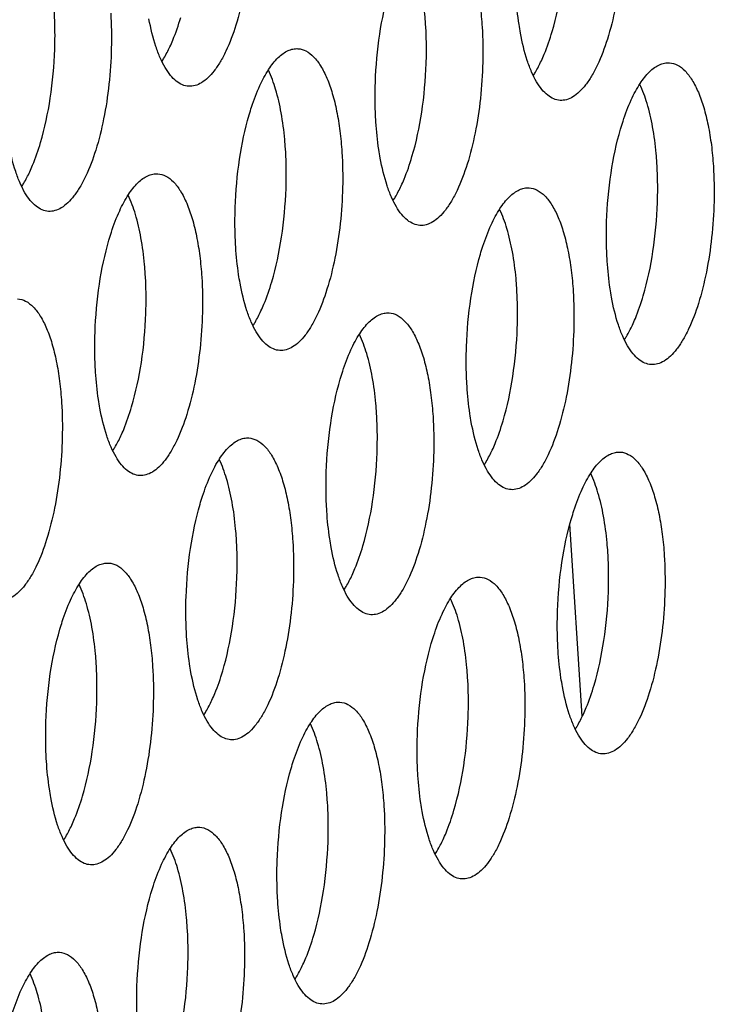
# Paper-space layout 'HD-MD6X2-4K-E_1' of a CAD drawing. Units: inches. Extents: x 0 to 44, y 0 to 34.
# Drawn here: x 40.1 to 40.6, y 27.2 to 27.8 of the extents above; entities that cross this region are included whole.
import ezdxf

# ---------------------------------------------------------------- set-up
doc = ezdxf.new("R2010")
doc.units = ezdxf.units.IN
doc.header["$LTSCALE"] = 2.42
doc.header["$MEASUREMENT"] = 0
doc.layers.get('0').update_dxf_attribs({"linetype": 'CONTINUOUS'})

psp = doc.layouts.new('HD-MD6X2-4K-E_1')

# ---------------------------------------------------------------- linework, layer by layer
at = {"color": 7, "linetype": 'Continuous'}
psp.add_line((40.48409, 27.38128), (40.47605, 27.5063), dxfattribs=at)
for points, knots in [([(40.26814, 27.92055), (40.26863, 27.91292), (40.26888, 27.89742), (40.26737, 27.87437), (40.26401, 27.85216), (40.25902, 27.83206), (40.25353, 27.81727), (40.24838, 27.80747), (40.2445, 27.80164), (40.24046, 27.79703), (40.23628, 27.7937), (40.23198, 27.79173), (40.22901, 27.79138), (40.22762, 27.79147)], [0, 0, 0, 0, 0.15989, 0.323694, 0.482513, 0.628862, 0.75621, 0.811164, 0.859859, 0.902295, 0.938877, 0.970783, 1, 1, 1, 1]), ([(40.51015, 27.91138), (40.51064, 27.90375), (40.51089, 27.88824), (40.50938, 27.86519), (40.50602, 27.84298), (40.50103, 27.82288), (40.49553, 27.80809), (40.49039, 27.7983), (40.48651, 27.79247), (40.48247, 27.78785), (40.47829, 27.78453), (40.47399, 27.78255), (40.47102, 27.78221), (40.46963, 27.78229)], [0, 0, 0, 0, 0.15989, 0.323694, 0.482513, 0.628862, 0.75621, 0.811164, 0.859859, 0.902295, 0.938877, 0.970783, 1, 1, 1, 1]), ([(40.39014, 27.89736), (40.39195, 27.89725), (40.3958, 27.89607), (40.40085, 27.89198), (40.40539, 27.88584), (40.4094, 27.87775), (40.41284, 27.86786), (40.41561, 27.85637), (40.41767, 27.84356), (40.41852, 27.83459), (40.41881, 27.82996)], [0, 0, 0, 0, 0.070103, 0.150509, 0.247408, 0.363419, 0.498588, 0.651764, 0.820213, 1, 1, 1, 1]), ([(40.46446, 27.82708), (40.46726, 27.83654), (40.47149, 27.85668), (40.47335, 27.87715), (40.47371, 27.88778)], [0, 0, 0, 0, 0.48105, 1, 1, 1, 1]), ([(40.34927, 27.79395), (40.34962, 27.80449), (40.35145, 27.82481), (40.35561, 27.8448), (40.35836, 27.85421)], [0, 0, 0, 0, 0.51848, 1, 1, 1, 1]), ([(40.38203, 27.83216), (40.3819, 27.8342), (40.38129, 27.84207), (40.38027, 27.8499), (40.37923, 27.85565)], [0, 0, 0, 0, 0.259515, 1, 1, 1, 1]), ([(40.44378, 27.8261), (40.44344, 27.82797), (40.44215, 27.83579), (40.44134, 27.84368), (40.44095, 27.84969)], [0, 0, 0, 0, 0.239429, 1, 1, 1, 1]), ([(40.14038, 27.81554), (40.14045, 27.81773), (40.14064, 27.82633), (40.14044, 27.83494), (40.14003, 27.84134)], [0, 0, 0, 0, 0.254818, 1, 1, 1, 1]), ([(40.17681, 27.83913), (40.1773, 27.8315), (40.17755, 27.816), (40.17604, 27.79294), (40.17268, 27.77074), (40.16769, 27.75063), (40.16219, 27.73584), (40.15705, 27.72605), (40.15317, 27.72022), (40.14913, 27.7156), (40.14495, 27.71228), (40.14065, 27.7103), (40.13768, 27.70996), (40.13629, 27.71004)], [0, 0, 0, 0, 0.15989, 0.323694, 0.482513, 0.628862, 0.75621, 0.811164, 0.859859, 0.902295, 0.938877, 0.970783, 1, 1, 1, 1]), ([(40.22762, 27.79147), (40.22622, 27.79155), (40.22329, 27.79227), (40.21925, 27.7948), (40.21548, 27.79866), (40.21201, 27.80379), (40.20885, 27.81012), (40.20492, 27.82059), (40.20288, 27.82921), (40.20177, 27.83528)], [0, 0, 0, 0, 0.078406, 0.164252, 0.262763, 0.376966, 0.508165, 0.656312, 1, 1, 1, 1]), ([(40.21541, 27.81723), (40.21607, 27.81866), (40.21879, 27.82486), (40.22098, 27.83128), (40.22246, 27.83625)], [0, 0, 0, 0, 0.232806, 1, 1, 1, 1]), ([(40.41881, 27.82996), (40.4193, 27.82232), (40.41956, 27.80682), (40.41804, 27.78377), (40.41469, 27.76156), (40.4097, 27.74146), (40.4042, 27.72667), (40.39905, 27.71687), (40.39518, 27.71104), (40.39114, 27.70643), (40.38696, 27.7031), (40.38266, 27.70113), (40.37969, 27.70078), (40.37829, 27.70087)], [0, 0, 0, 0, 0.15989, 0.323694, 0.482513, 0.628862, 0.75621, 0.811164, 0.859859, 0.902295, 0.938877, 0.970783, 1, 1, 1, 1]), ([(40.38238, 27.80636), (40.38246, 27.80855), (40.38265, 27.81715), (40.38245, 27.82576), (40.38203, 27.83216)], [0, 0, 0, 0, 0.254818, 1, 1, 1, 1]), ([(40.46963, 27.78229), (40.46822, 27.78238), (40.4653, 27.7831), (40.46125, 27.78563), (40.45749, 27.78949), (40.45401, 27.79461), (40.45086, 27.80094), (40.44692, 27.81141), (40.44489, 27.82004), (40.44378, 27.8261)], [0, 0, 0, 0, 0.078406, 0.164252, 0.262763, 0.376966, 0.508165, 0.656312, 1, 1, 1, 1]), ([(40.45741, 27.80805), (40.45808, 27.80948), (40.46079, 27.81568), (40.46299, 27.8221), (40.46446, 27.82708)], [0, 0, 0, 0, 0.232806, 1, 1, 1, 1]), ([(40.13113, 27.75483), (40.13392, 27.76429), (40.13815, 27.78443), (40.14001, 27.8049), (40.14038, 27.81554)], [0, 0, 0, 0, 0.48105, 1, 1, 1, 1]), ([(40.21016, 27.80759), (40.21062, 27.80831), (40.21254, 27.81143), (40.21423, 27.81469), (40.21541, 27.81723)], [0, 0, 0, 0, 0.234936, 1, 1, 1, 1]), ([(40.274, 27.79186), (40.27567, 27.7955), (40.27909, 27.80197), (40.28443, 27.80893), (40.28895, 27.81279), (40.29221, 27.81473), (40.29551, 27.81583), (40.29774, 27.816), (40.29881, 27.81593)], [0, 0, 0, 0, 0.330018, 0.601188, 0.715749, 0.818236, 0.911618, 1, 1, 1, 1]), ([(40.29881, 27.81593), (40.30062, 27.81582), (40.30447, 27.81464), (40.30952, 27.81056), (40.31406, 27.80442), (40.31807, 27.79633), (40.32151, 27.78644), (40.32428, 27.77494), (40.32634, 27.76214), (40.32718, 27.75317), (40.32748, 27.74853)], [0, 0, 0, 0, 0.070103, 0.150509, 0.247408, 0.363419, 0.498588, 0.651764, 0.820213, 1, 1, 1, 1]), ([(40.37313, 27.74566), (40.37593, 27.75512), (40.38016, 27.77526), (40.38202, 27.79572), (40.38238, 27.80636)], [0, 0, 0, 0, 0.48105, 1, 1, 1, 1]), ([(40.45216, 27.79841), (40.45263, 27.79913), (40.45455, 27.80225), (40.45623, 27.80551), (40.45741, 27.80805)], [0, 0, 0, 0, 0.234936, 1, 1, 1, 1]), ([(40.51601, 27.78268), (40.51768, 27.78632), (40.5211, 27.79279), (40.52643, 27.79975), (40.53096, 27.80362), (40.53422, 27.80555), (40.53752, 27.80666), (40.53975, 27.80682), (40.54082, 27.80676)], [0, 0, 0, 0, 0.330018, 0.601188, 0.715749, 0.818236, 0.911618, 1, 1, 1, 1]), ([(40.54082, 27.80676), (40.54263, 27.80665), (40.54648, 27.80547), (40.55153, 27.80138), (40.55607, 27.79524), (40.56007, 27.78715), (40.56351, 27.77726), (40.56629, 27.76577), (40.56835, 27.75296), (40.56919, 27.74399), (40.56949, 27.73936)], [0, 0, 0, 0, 0.070103, 0.150509, 0.247408, 0.363419, 0.498588, 0.651764, 0.820213, 1, 1, 1, 1]), ([(40.28789, 27.77423), (40.28696, 27.77937), (40.28481, 27.7888), (40.28148, 27.79791), (40.27955, 27.8019)], [0, 0, 0, 0, 0.540987, 1, 1, 1, 1]), ([(40.26703, 27.77279), (40.26753, 27.77452), (40.26953, 27.78099), (40.27193, 27.78734), (40.274, 27.79186)], [0, 0, 0, 0, 0.266275, 1, 1, 1, 1]), ([(40.34962, 27.76827), (40.34949, 27.77036), (40.34905, 27.77891), (40.34905, 27.78748), (40.34927, 27.79395)], [0, 0, 0, 0, 0.244083, 1, 1, 1, 1]), ([(40.5299, 27.76505), (40.52897, 27.77019), (40.52682, 27.77962), (40.52348, 27.78873), (40.52156, 27.79272)], [0, 0, 0, 0, 0.540987, 1, 1, 1, 1]), ([(40.50903, 27.76361), (40.50954, 27.76534), (40.51154, 27.77181), (40.51393, 27.77817), (40.51601, 27.78268)], [0, 0, 0, 0, 0.266275, 1, 1, 1, 1]), ([(40.25794, 27.71252), (40.25829, 27.72307), (40.26012, 27.74339), (40.26428, 27.76338), (40.26703, 27.77279)], [0, 0, 0, 0, 0.51848, 1, 1, 1, 1]), ([(40.2907, 27.75074), (40.29057, 27.75278), (40.28996, 27.76064), (40.28894, 27.76848), (40.28789, 27.77423)], [0, 0, 0, 0, 0.259515, 1, 1, 1, 1]), ([(40.35245, 27.74468), (40.35211, 27.74654), (40.35082, 27.75436), (40.35001, 27.76226), (40.34962, 27.76827)], [0, 0, 0, 0, 0.239429, 1, 1, 1, 1]), ([(40.53271, 27.74156), (40.53258, 27.74361), (40.53197, 27.75147), (40.53095, 27.75931), (40.5299, 27.76505)], [0, 0, 0, 0, 0.259515, 1, 1, 1, 1]), ([(40.49994, 27.70335), (40.5003, 27.71389), (40.50213, 27.73421), (40.50629, 27.7542), (40.50903, 27.76361)], [0, 0, 0, 0, 0.51848, 1, 1, 1, 1]), ([(40.13629, 27.71004), (40.13488, 27.71013), (40.13196, 27.71085), (40.12792, 27.71338), (40.12415, 27.71724), (40.12068, 27.72236), (40.11752, 27.7287), (40.11358, 27.73917), (40.11155, 27.74779), (40.11044, 27.75385)], [0, 0, 0, 0, 0.078406, 0.164252, 0.262763, 0.376966, 0.508165, 0.656312, 1, 1, 1, 1]), ([(40.12408, 27.7358), (40.12474, 27.73723), (40.12746, 27.74343), (40.12965, 27.74985), (40.13113, 27.75483)], [0, 0, 0, 0, 0.232806, 1, 1, 1, 1]), ([(40.32748, 27.74853), (40.32797, 27.7409), (40.32823, 27.7254), (40.32671, 27.70235), (40.32336, 27.68014), (40.31836, 27.66003), (40.31287, 27.64524), (40.30772, 27.63545), (40.30384, 27.62962), (40.29981, 27.625), (40.29562, 27.62168), (40.29133, 27.61971), (40.28836, 27.61936), (40.28696, 27.61945)], [0, 0, 0, 0, 0.15989, 0.323694, 0.482513, 0.628862, 0.75621, 0.811164, 0.859859, 0.902295, 0.938877, 0.970783, 1, 1, 1, 1]), ([(40.29105, 27.72494), (40.29113, 27.72713), (40.29132, 27.73573), (40.29111, 27.74434), (40.2907, 27.75074)], [0, 0, 0, 0, 0.254818, 1, 1, 1, 1]), ([(40.37829, 27.70087), (40.37689, 27.70096), (40.37397, 27.70168), (40.36992, 27.7042), (40.36616, 27.70806), (40.36268, 27.71319), (40.35953, 27.71952), (40.35559, 27.72999), (40.35356, 27.73861), (40.35245, 27.74468)], [0, 0, 0, 0, 0.078406, 0.164252, 0.262763, 0.376966, 0.508165, 0.656312, 1, 1, 1, 1]), ([(40.36608, 27.72663), (40.36675, 27.72806), (40.36946, 27.73426), (40.37166, 27.74068), (40.37313, 27.74566)], [0, 0, 0, 0, 0.232806, 1, 1, 1, 1]), ([(40.56949, 27.73936), (40.56998, 27.73172), (40.57023, 27.71622), (40.56872, 27.69317), (40.56536, 27.67096), (40.56037, 27.65086), (40.55488, 27.63607), (40.54973, 27.62627), (40.54585, 27.62044), (40.54181, 27.61583), (40.53763, 27.6125), (40.53333, 27.61053), (40.53036, 27.61018), (40.52897, 27.61027)], [0, 0, 0, 0, 0.15989, 0.323694, 0.482513, 0.628862, 0.75621, 0.811164, 0.859859, 0.902295, 0.938877, 0.970783, 1, 1, 1, 1]), ([(40.53306, 27.71576), (40.53313, 27.71795), (40.53333, 27.72655), (40.53312, 27.73516), (40.53271, 27.74156)], [0, 0, 0, 0, 0.254818, 1, 1, 1, 1]), ([(40.11883, 27.72616), (40.11929, 27.72688), (40.12121, 27.73), (40.12289, 27.73326), (40.12408, 27.7358)], [0, 0, 0, 0, 0.234936, 1, 1, 1, 1]), ([(40.18267, 27.71044), (40.18434, 27.71408), (40.18776, 27.72054), (40.1931, 27.72751), (40.19762, 27.73137), (40.20088, 27.7333), (40.20418, 27.73441), (40.20641, 27.73457), (40.20748, 27.73451)], [0, 0, 0, 0, 0.330018, 0.601188, 0.715749, 0.818236, 0.911618, 1, 1, 1, 1]), ([(40.20748, 27.73451), (40.20929, 27.7344), (40.21314, 27.73322), (40.21819, 27.72913), (40.22273, 27.72299), (40.22673, 27.7149), (40.23017, 27.70501), (40.23295, 27.69352), (40.23501, 27.68071), (40.23585, 27.67174), (40.23615, 27.66711)], [0, 0, 0, 0, 0.070103, 0.150509, 0.247408, 0.363419, 0.498588, 0.651764, 0.820213, 1, 1, 1, 1]), ([(40.36083, 27.71699), (40.3613, 27.71771), (40.36322, 27.72083), (40.3649, 27.72409), (40.36608, 27.72663)], [0, 0, 0, 0, 0.234936, 1, 1, 1, 1]), ([(40.42468, 27.70126), (40.42635, 27.7049), (40.42977, 27.71137), (40.4351, 27.71833), (40.43962, 27.72219), (40.44289, 27.72413), (40.44619, 27.72523), (40.44842, 27.7254), (40.44949, 27.72533)], [0, 0, 0, 0, 0.330018, 0.601188, 0.715749, 0.818236, 0.911618, 1, 1, 1, 1]), ([(40.44949, 27.72533), (40.4513, 27.72522), (40.45515, 27.72404), (40.46019, 27.71996), (40.46473, 27.71382), (40.46874, 27.70573), (40.47218, 27.69584), (40.47496, 27.68434), (40.47702, 27.67154), (40.47786, 27.66257), (40.47816, 27.65793)], [0, 0, 0, 0, 0.070103, 0.150509, 0.247408, 0.363419, 0.498588, 0.651764, 0.820213, 1, 1, 1, 1]), ([(40.19656, 27.6928), (40.19563, 27.69794), (40.19348, 27.70737), (40.19015, 27.71648), (40.18822, 27.72047)], [0, 0, 0, 0, 0.540987, 1, 1, 1, 1]), ([(40.2818, 27.66423), (40.2846, 27.67369), (40.28883, 27.69383), (40.29069, 27.7143), (40.29105, 27.72494)], [0, 0, 0, 0, 0.48105, 1, 1, 1, 1]), ([(40.25829, 27.68685), (40.25816, 27.68893), (40.25772, 27.69748), (40.25772, 27.70606), (40.25794, 27.71252)], [0, 0, 0, 0, 0.244083, 1, 1, 1, 1]), ([(40.52381, 27.65506), (40.52661, 27.66452), (40.53084, 27.68466), (40.5327, 27.70512), (40.53306, 27.71576)], [0, 0, 0, 0, 0.48105, 1, 1, 1, 1]), ([(40.1757, 27.69136), (40.1762, 27.69309), (40.1782, 27.69956), (40.1806, 27.70592), (40.18267, 27.71044)], [0, 0, 0, 0, 0.266275, 1, 1, 1, 1]), ([(40.43857, 27.68363), (40.43764, 27.68877), (40.43548, 27.6982), (40.43215, 27.70731), (40.43023, 27.7113)], [0, 0, 0, 0, 0.540987, 1, 1, 1, 1]), ([(40.4177, 27.68219), (40.41821, 27.68392), (40.42021, 27.69039), (40.4226, 27.69674), (40.42468, 27.70126)], [0, 0, 0, 0, 0.266275, 1, 1, 1, 1]), ([(40.5003, 27.67767), (40.50016, 27.67976), (40.49973, 27.68831), (40.49973, 27.69688), (40.49994, 27.70335)], [0, 0, 0, 0, 0.244083, 1, 1, 1, 1]), ([(40.16661, 27.6311), (40.16696, 27.64165), (40.16879, 27.66196), (40.17295, 27.68196), (40.1757, 27.69136)], [0, 0, 0, 0, 0.51848, 1, 1, 1, 1]), ([(40.19937, 27.66931), (40.19924, 27.67136), (40.19863, 27.67922), (40.19761, 27.68706), (40.19656, 27.6928)], [0, 0, 0, 0, 0.259515, 1, 1, 1, 1]), ([(40.26112, 27.66325), (40.26078, 27.66512), (40.25949, 27.67294), (40.25868, 27.68083), (40.25829, 27.68685)], [0, 0, 0, 0, 0.239429, 1, 1, 1, 1]), ([(40.40861, 27.62192), (40.40897, 27.63247), (40.4108, 27.65279), (40.41495, 27.67278), (40.4177, 27.68219)], [0, 0, 0, 0, 0.51848, 1, 1, 1, 1]), ([(40.44138, 27.66014), (40.44125, 27.66218), (40.44064, 27.67005), (40.43961, 27.67788), (40.43857, 27.68363)], [0, 0, 0, 0, 0.259515, 1, 1, 1, 1]), ([(40.50313, 27.65408), (40.50278, 27.65594), (40.50149, 27.66376), (40.50069, 27.67166), (40.5003, 27.67767)], [0, 0, 0, 0, 0.239429, 1, 1, 1, 1]), ([(40.19972, 27.64351), (40.1998, 27.6457), (40.19999, 27.6543), (40.19978, 27.66292), (40.19937, 27.66931)], [0, 0, 0, 0, 0.254818, 1, 1, 1, 1]), ([(40.23615, 27.66711), (40.23664, 27.65948), (40.2369, 27.64397), (40.23538, 27.62092), (40.23203, 27.59871), (40.22703, 27.57861), (40.22154, 27.56382), (40.21639, 27.55402), (40.21251, 27.54819), (40.20848, 27.54358), (40.20429, 27.54025), (40.19999, 27.53828), (40.19703, 27.53794), (40.19563, 27.53802)], [0, 0, 0, 0, 0.15989, 0.323694, 0.482513, 0.628862, 0.75621, 0.811164, 0.859859, 0.902295, 0.938877, 0.970783, 1, 1, 1, 1]), ([(40.28696, 27.61945), (40.28556, 27.61953), (40.28263, 27.62025), (40.27859, 27.62278), (40.27482, 27.62664), (40.27135, 27.63176), (40.2682, 27.6381), (40.26426, 27.64857), (40.26222, 27.65719), (40.26112, 27.66325)], [0, 0, 0, 0, 0.078406, 0.164252, 0.262763, 0.376966, 0.508165, 0.656312, 1, 1, 1, 1]), ([(40.27475, 27.6452), (40.27542, 27.64663), (40.27813, 27.65283), (40.28033, 27.65925), (40.2818, 27.66423)], [0, 0, 0, 0, 0.232806, 1, 1, 1, 1]), ([(40.47816, 27.65793), (40.47865, 27.6503), (40.4789, 27.6348), (40.47739, 27.61175), (40.47403, 27.58954), (40.46904, 27.56943), (40.46354, 27.55464), (40.4584, 27.54485), (40.45452, 27.53902), (40.45048, 27.5344), (40.4463, 27.53108), (40.442, 27.52911), (40.43903, 27.52876), (40.43764, 27.52885)], [0, 0, 0, 0, 0.15989, 0.323694, 0.482513, 0.628862, 0.75621, 0.811164, 0.859859, 0.902295, 0.938877, 0.970783, 1, 1, 1, 1]), ([(40.44173, 27.63434), (40.4418, 27.63653), (40.44199, 27.64513), (40.44179, 27.65374), (40.44138, 27.66014)], [0, 0, 0, 0, 0.254818, 1, 1, 1, 1]), ([(40.51676, 27.63603), (40.51742, 27.63746), (40.52014, 27.64366), (40.52234, 27.65008), (40.52381, 27.65506)], [0, 0, 0, 0, 0.232806, 1, 1, 1, 1]), ([(40.11615, 27.65308), (40.11796, 27.65297), (40.12181, 27.65179), (40.12686, 27.64771), (40.1314, 27.64157), (40.1354, 27.63348), (40.13884, 27.62359), (40.14162, 27.6121), (40.14368, 27.59929), (40.14452, 27.59032), (40.14482, 27.58568)], [0, 0, 0, 0, 0.070103, 0.150509, 0.247408, 0.363419, 0.498588, 0.651764, 0.820213, 1, 1, 1, 1]), ([(40.52897, 27.61027), (40.52757, 27.61036), (40.52464, 27.61108), (40.5206, 27.61361), (40.51683, 27.61746), (40.51336, 27.62259), (40.5102, 27.62892), (40.50627, 27.63939), (40.50423, 27.64801), (40.50313, 27.65408)], [0, 0, 0, 0, 0.078406, 0.164252, 0.262763, 0.376966, 0.508165, 0.656312, 1, 1, 1, 1]), ([(40.19047, 27.58281), (40.19327, 27.59227), (40.1975, 27.61241), (40.19936, 27.63288), (40.19972, 27.64351)], [0, 0, 0, 0, 0.48105, 1, 1, 1, 1]), ([(40.2695, 27.63556), (40.26997, 27.63628), (40.27189, 27.6394), (40.27357, 27.64266), (40.27475, 27.6452)], [0, 0, 0, 0, 0.234936, 1, 1, 1, 1]), ([(40.33335, 27.61984), (40.33502, 27.62348), (40.33844, 27.62995), (40.34377, 27.63691), (40.34829, 27.64077), (40.35156, 27.6427), (40.35485, 27.64381), (40.35708, 27.64397), (40.35815, 27.64391)], [0, 0, 0, 0, 0.330018, 0.601188, 0.715749, 0.818236, 0.911618, 1, 1, 1, 1]), ([(40.35815, 27.64391), (40.35996, 27.6438), (40.36381, 27.64262), (40.36886, 27.63853), (40.3734, 27.63239), (40.37741, 27.6243), (40.38085, 27.61441), (40.38363, 27.60292), (40.38568, 27.59011), (40.38653, 27.58115), (40.38683, 27.57651)], [0, 0, 0, 0, 0.070103, 0.150509, 0.247408, 0.363419, 0.498588, 0.651764, 0.820213, 1, 1, 1, 1]), ([(40.51151, 27.62639), (40.51197, 27.62711), (40.51389, 27.63023), (40.51558, 27.63349), (40.51676, 27.63603)], [0, 0, 0, 0, 0.234936, 1, 1, 1, 1]), ([(40.16696, 27.60542), (40.16683, 27.60751), (40.16639, 27.61606), (40.16639, 27.62463), (40.16661, 27.6311)], [0, 0, 0, 0, 0.244083, 1, 1, 1, 1]), ([(40.34724, 27.6022), (40.34631, 27.60734), (40.34415, 27.61677), (40.34082, 27.62588), (40.3389, 27.62988)], [0, 0, 0, 0, 0.540987, 1, 1, 1, 1]), ([(40.43248, 27.57363), (40.43527, 27.58309), (40.4395, 27.60323), (40.44136, 27.6237), (40.44173, 27.63434)], [0, 0, 0, 0, 0.48105, 1, 1, 1, 1]), ([(40.32637, 27.60076), (40.32688, 27.60249), (40.32887, 27.60896), (40.33127, 27.61532), (40.33335, 27.61984)], [0, 0, 0, 0, 0.266275, 1, 1, 1, 1]), ([(40.40897, 27.59625), (40.40883, 27.59833), (40.4084, 27.60688), (40.4084, 27.61546), (40.40861, 27.62192)], [0, 0, 0, 0, 0.244083, 1, 1, 1, 1]), ([(40.16979, 27.58183), (40.16945, 27.5837), (40.16816, 27.59151), (40.16735, 27.59941), (40.16696, 27.60542)], [0, 0, 0, 0, 0.239429, 1, 1, 1, 1]), ([(40.31728, 27.5405), (40.31764, 27.55105), (40.31946, 27.57136), (40.32362, 27.59136), (40.32637, 27.60076)], [0, 0, 0, 0, 0.51848, 1, 1, 1, 1]), ([(40.35005, 27.57871), (40.34991, 27.58076), (40.3493, 27.58862), (40.34828, 27.59646), (40.34724, 27.6022)], [0, 0, 0, 0, 0.259515, 1, 1, 1, 1]), ([(40.41179, 27.57265), (40.41145, 27.57452), (40.41016, 27.58234), (40.40935, 27.59023), (40.40897, 27.59625)], [0, 0, 0, 0, 0.239429, 1, 1, 1, 1]), ([(40.14482, 27.58568), (40.14531, 27.57805), (40.14557, 27.56255), (40.14405, 27.5395), (40.14069, 27.51729), (40.1357, 27.49718), (40.13021, 27.48239), (40.12506, 27.4726), (40.12118, 27.46677), (40.11714, 27.46216), (40.11296, 27.45883), (40.10866, 27.45686), (40.10569, 27.45651), (40.1043, 27.4566)], [0, 0, 0, 0, 0.15989, 0.323694, 0.482513, 0.628862, 0.75621, 0.811164, 0.859859, 0.902295, 0.938877, 0.970783, 1, 1, 1, 1]), ([(40.19563, 27.53802), (40.19423, 27.53811), (40.1913, 27.53883), (40.18726, 27.54136), (40.18349, 27.54521), (40.18002, 27.55034), (40.17687, 27.55667), (40.17293, 27.56714), (40.17089, 27.57577), (40.16979, 27.58183)], [0, 0, 0, 0, 0.078406, 0.164252, 0.262763, 0.376966, 0.508165, 0.656312, 1, 1, 1, 1]), ([(40.18342, 27.56378), (40.18409, 27.56521), (40.1868, 27.57141), (40.189, 27.57783), (40.19047, 27.58281)], [0, 0, 0, 0, 0.232806, 1, 1, 1, 1]), ([(40.3504, 27.55291), (40.35047, 27.5551), (40.35066, 27.5637), (40.35046, 27.57232), (40.35005, 27.57871)], [0, 0, 0, 0, 0.254818, 1, 1, 1, 1]), ([(40.38683, 27.57651), (40.38732, 27.56888), (40.38757, 27.55337), (40.38606, 27.53032), (40.3827, 27.50811), (40.37771, 27.48801), (40.37221, 27.47322), (40.36707, 27.46343), (40.36319, 27.4576), (40.35915, 27.45298), (40.35497, 27.44966), (40.35067, 27.44768), (40.3477, 27.44734), (40.34631, 27.44742)], [0, 0, 0, 0, 0.15989, 0.323694, 0.482513, 0.628862, 0.75621, 0.811164, 0.859859, 0.902295, 0.938877, 0.970783, 1, 1, 1, 1]), ([(40.43764, 27.52885), (40.43623, 27.52893), (40.43331, 27.52965), (40.42927, 27.53218), (40.4255, 27.53604), (40.42203, 27.54116), (40.41887, 27.5475), (40.41493, 27.55797), (40.4129, 27.56659), (40.41179, 27.57265)], [0, 0, 0, 0, 0.078406, 0.164252, 0.262763, 0.376966, 0.508165, 0.656312, 1, 1, 1, 1]), ([(40.42543, 27.5546), (40.42609, 27.55603), (40.42881, 27.56223), (40.431, 27.56865), (40.43248, 27.57363)], [0, 0, 0, 0, 0.232806, 1, 1, 1, 1]), ([(40.17817, 27.55414), (40.17863, 27.55486), (40.18055, 27.55798), (40.18224, 27.56124), (40.18342, 27.56378)], [0, 0, 0, 0, 0.234936, 1, 1, 1, 1]), ([(40.24201, 27.53841), (40.24369, 27.54205), (40.24711, 27.54852), (40.25244, 27.55548), (40.25696, 27.55935), (40.26022, 27.56128), (40.26352, 27.56239), (40.26575, 27.56255), (40.26682, 27.56248)], [0, 0, 0, 0, 0.330018, 0.601188, 0.715749, 0.818236, 0.911618, 1, 1, 1, 1]), ([(40.26682, 27.56248), (40.26863, 27.56237), (40.27248, 27.56119), (40.27753, 27.55711), (40.28207, 27.55097), (40.28608, 27.54288), (40.28952, 27.53299), (40.29229, 27.5215), (40.29435, 27.50869), (40.2952, 27.49972), (40.29549, 27.49508)], [0, 0, 0, 0, 0.070103, 0.150509, 0.247408, 0.363419, 0.498588, 0.651764, 0.820213, 1, 1, 1, 1]), ([(40.34114, 27.49221), (40.34394, 27.50167), (40.34817, 27.52181), (40.35003, 27.54228), (40.3504, 27.55291)], [0, 0, 0, 0, 0.48105, 1, 1, 1, 1]), ([(40.42018, 27.54496), (40.42064, 27.54569), (40.42256, 27.5488), (40.42424, 27.55206), (40.42543, 27.5546)], [0, 0, 0, 0, 0.234936, 1, 1, 1, 1]), ([(40.48402, 27.52924), (40.48569, 27.53288), (40.48911, 27.53935), (40.49445, 27.54631), (40.49897, 27.55017), (40.50223, 27.5521), (40.50553, 27.55321), (40.50776, 27.55337), (40.50883, 27.55331)], [0, 0, 0, 0, 0.330018, 0.601188, 0.715749, 0.818236, 0.911618, 1, 1, 1, 1]), ([(40.50883, 27.55331), (40.51064, 27.5532), (40.51449, 27.55202), (40.51954, 27.54793), (40.52408, 27.54179), (40.52808, 27.5337), (40.53152, 27.52381), (40.5343, 27.51232), (40.53636, 27.49951), (40.5372, 27.49055), (40.5375, 27.48591)], [0, 0, 0, 0, 0.070103, 0.150509, 0.247408, 0.363419, 0.498588, 0.651764, 0.820213, 1, 1, 1, 1]), ([(40.25591, 27.52078), (40.25497, 27.52592), (40.25282, 27.53535), (40.24949, 27.54446), (40.24756, 27.54845)], [0, 0, 0, 0, 0.540987, 1, 1, 1, 1]), ([(40.31764, 27.51482), (40.3175, 27.51691), (40.31707, 27.52546), (40.31706, 27.53403), (40.31728, 27.5405)], [0, 0, 0, 0, 0.244083, 1, 1, 1, 1]), ([(40.23504, 27.51934), (40.23555, 27.52107), (40.23754, 27.52754), (40.23994, 27.5339), (40.24201, 27.53841)], [0, 0, 0, 0, 0.266275, 1, 1, 1, 1]), ([(40.49791, 27.5116), (40.49698, 27.51674), (40.49483, 27.52617), (40.4915, 27.53528), (40.48957, 27.53928)], [0, 0, 0, 0, 0.540987, 1, 1, 1, 1]), ([(40.47705, 27.51016), (40.47755, 27.51189), (40.47955, 27.51837), (40.48195, 27.52472), (40.48402, 27.52924)], [0, 0, 0, 0, 0.266275, 1, 1, 1, 1]), ([(40.25871, 27.49729), (40.25858, 27.49933), (40.25797, 27.5072), (40.25695, 27.51503), (40.25591, 27.52078)], [0, 0, 0, 0, 0.259515, 1, 1, 1, 1]), ([(40.22595, 27.45908), (40.22631, 27.46962), (40.22813, 27.48994), (40.23229, 27.50993), (40.23504, 27.51934)], [0, 0, 0, 0, 0.51848, 1, 1, 1, 1]), ([(40.32046, 27.49123), (40.32012, 27.4931), (40.31883, 27.50091), (40.31802, 27.50881), (40.31764, 27.51482)], [0, 0, 0, 0, 0.239429, 1, 1, 1, 1]), ([(40.46796, 27.4499), (40.46831, 27.46045), (40.47014, 27.48076), (40.4743, 27.50076), (40.47705, 27.51016)], [0, 0, 0, 0, 0.51848, 1, 1, 1, 1]), ([(40.50072, 27.48811), (40.50059, 27.49016), (40.49998, 27.49802), (40.49896, 27.50586), (40.49791, 27.5116)], [0, 0, 0, 0, 0.259515, 1, 1, 1, 1]), ([(40.29549, 27.49508), (40.29599, 27.48745), (40.29624, 27.47195), (40.29473, 27.4489), (40.29137, 27.42669), (40.28638, 27.40658), (40.28088, 27.39179), (40.27574, 27.382), (40.27186, 27.37617), (40.26782, 27.37156), (40.26364, 27.36823), (40.25934, 27.36626), (40.25637, 27.36591), (40.25498, 27.366)], [0, 0, 0, 0, 0.15989, 0.323694, 0.482513, 0.628862, 0.75621, 0.811164, 0.859859, 0.902295, 0.938877, 0.970783, 1, 1, 1, 1]), ([(40.25906, 27.47149), (40.25914, 27.47368), (40.25933, 27.48228), (40.25913, 27.49089), (40.25871, 27.49729)], [0, 0, 0, 0, 0.254818, 1, 1, 1, 1]), ([(40.34631, 27.44742), (40.3449, 27.44751), (40.34198, 27.44823), (40.33794, 27.45076), (40.33417, 27.45461), (40.33069, 27.45974), (40.32754, 27.46607), (40.3236, 27.47654), (40.32157, 27.48517), (40.32046, 27.49123)], [0, 0, 0, 0, 0.078406, 0.164252, 0.262763, 0.376966, 0.508165, 0.656312, 1, 1, 1, 1]), ([(40.3341, 27.47318), (40.33476, 27.47461), (40.33747, 27.48081), (40.33967, 27.48723), (40.34114, 27.49221)], [0, 0, 0, 0, 0.232806, 1, 1, 1, 1]), ([(40.50107, 27.46231), (40.50115, 27.4645), (40.50134, 27.47311), (40.50113, 27.48172), (40.50072, 27.48811)], [0, 0, 0, 0, 0.254818, 1, 1, 1, 1]), ([(40.5375, 27.48591), (40.53799, 27.47828), (40.53825, 27.46277), (40.53673, 27.43972), (40.53338, 27.41751), (40.52838, 27.39741), (40.52289, 27.38262), (40.51774, 27.37283), (40.51386, 27.367), (40.50983, 27.36238), (40.50564, 27.35906), (40.50134, 27.35708), (40.49838, 27.35674), (40.49698, 27.35682)], [0, 0, 0, 0, 0.15989, 0.323694, 0.482513, 0.628862, 0.75621, 0.811164, 0.859859, 0.902295, 0.938877, 0.970783, 1, 1, 1, 1]), ([(40.15068, 27.45699), (40.15235, 27.46063), (40.15578, 27.4671), (40.16111, 27.47406), (40.16563, 27.47792), (40.16889, 27.47986), (40.17219, 27.48096), (40.17442, 27.48113), (40.17549, 27.48106)], [0, 0, 0, 0, 0.330018, 0.601188, 0.715749, 0.818236, 0.911618, 1, 1, 1, 1]), ([(40.17549, 27.48106), (40.1773, 27.48095), (40.18115, 27.47977), (40.1862, 27.47569), (40.19074, 27.46955), (40.19475, 27.46145), (40.19819, 27.45156), (40.20096, 27.44007), (40.20302, 27.42727), (40.20386, 27.4183), (40.20416, 27.41366)], [0, 0, 0, 0, 0.070103, 0.150509, 0.247408, 0.363419, 0.498588, 0.651764, 0.820213, 1, 1, 1, 1]), ([(40.24981, 27.41078), (40.25261, 27.42024), (40.25684, 27.44038), (40.2587, 27.46085), (40.25906, 27.47149)], [0, 0, 0, 0, 0.48105, 1, 1, 1, 1]), ([(40.32884, 27.46354), (40.32931, 27.46426), (40.33123, 27.46738), (40.33291, 27.47064), (40.3341, 27.47318)], [0, 0, 0, 0, 0.234936, 1, 1, 1, 1]), ([(40.39269, 27.44781), (40.39436, 27.45145), (40.39778, 27.45792), (40.40311, 27.46488), (40.40764, 27.46875), (40.4109, 27.47068), (40.4142, 27.47179), (40.41643, 27.47195), (40.4175, 27.47189)], [0, 0, 0, 0, 0.330018, 0.601188, 0.715749, 0.818236, 0.911618, 1, 1, 1, 1]), ([(40.4175, 27.47189), (40.41931, 27.47177), (40.42316, 27.4706), (40.42821, 27.46651), (40.43275, 27.46037), (40.43675, 27.45228), (40.44019, 27.44239), (40.44297, 27.4309), (40.44503, 27.41809), (40.44587, 27.40912), (40.44617, 27.40448)], [0, 0, 0, 0, 0.070103, 0.150509, 0.247408, 0.363419, 0.498588, 0.651764, 0.820213, 1, 1, 1, 1]), ([(40.16458, 27.43936), (40.16364, 27.4445), (40.16149, 27.45392), (40.15816, 27.46304), (40.15623, 27.46703)], [0, 0, 0, 0, 0.540987, 1, 1, 1, 1]), ([(40.14371, 27.43792), (40.14421, 27.43965), (40.14621, 27.44612), (40.14861, 27.45247), (40.15068, 27.45699)], [0, 0, 0, 0, 0.266275, 1, 1, 1, 1]), ([(40.2263, 27.4334), (40.22617, 27.43548), (40.22574, 27.44404), (40.22573, 27.45261), (40.22595, 27.45908)], [0, 0, 0, 0, 0.244083, 1, 1, 1, 1]), ([(40.40658, 27.43018), (40.40565, 27.43532), (40.4035, 27.44475), (40.40017, 27.45386), (40.39824, 27.45785)], [0, 0, 0, 0, 0.540987, 1, 1, 1, 1]), ([(40.49182, 27.40161), (40.49462, 27.41107), (40.49885, 27.43121), (40.50071, 27.45168), (40.50107, 27.46231)], [0, 0, 0, 0, 0.48105, 1, 1, 1, 1]), ([(40.46831, 27.42422), (40.46818, 27.42631), (40.46774, 27.43486), (40.46774, 27.44343), (40.46796, 27.4499)], [0, 0, 0, 0, 0.244083, 1, 1, 1, 1]), ([(40.38571, 27.42874), (40.38622, 27.43047), (40.38822, 27.43694), (40.39062, 27.4433), (40.39269, 27.44781)], [0, 0, 0, 0, 0.266275, 1, 1, 1, 1]), ([(40.13462, 27.37765), (40.13497, 27.3882), (40.1368, 27.40851), (40.14096, 27.42851), (40.14371, 27.43792)], [0, 0, 0, 0, 0.51848, 1, 1, 1, 1]), ([(40.16738, 27.41587), (40.16725, 27.41791), (40.16664, 27.42577), (40.16562, 27.43361), (40.16458, 27.43936)], [0, 0, 0, 0, 0.259515, 1, 1, 1, 1]), ([(40.22913, 27.40981), (40.22879, 27.41167), (40.2275, 27.41949), (40.22669, 27.42739), (40.2263, 27.4334)], [0, 0, 0, 0, 0.239429, 1, 1, 1, 1]), ([(40.37663, 27.36848), (40.37698, 27.37902), (40.37881, 27.39934), (40.38297, 27.41933), (40.38571, 27.42874)], [0, 0, 0, 0, 0.51848, 1, 1, 1, 1]), ([(40.40939, 27.40669), (40.40926, 27.40873), (40.40865, 27.4166), (40.40763, 27.42443), (40.40658, 27.43018)], [0, 0, 0, 0, 0.259515, 1, 1, 1, 1]), ([(40.47114, 27.40063), (40.4708, 27.4025), (40.46951, 27.41031), (40.4687, 27.41821), (40.46831, 27.42422)], [0, 0, 0, 0, 0.239429, 1, 1, 1, 1]), ([(40.20416, 27.41366), (40.20465, 27.40603), (40.20491, 27.39053), (40.20339, 27.36747), (40.20004, 27.34526), (40.19504, 27.32516), (40.18955, 27.31037), (40.1844, 27.30058), (40.18053, 27.29475), (40.17649, 27.29013), (40.1723, 27.28681), (40.16801, 27.28483), (40.16504, 27.28449), (40.16364, 27.28457)], [0, 0, 0, 0, 0.15989, 0.323694, 0.482513, 0.628862, 0.75621, 0.811164, 0.859859, 0.902295, 0.938877, 0.970783, 1, 1, 1, 1]), ([(40.16773, 27.39007), (40.16781, 27.39226), (40.168, 27.40086), (40.16779, 27.40947), (40.16738, 27.41587)], [0, 0, 0, 0, 0.254818, 1, 1, 1, 1]), ([(40.25498, 27.366), (40.25357, 27.36608), (40.25065, 27.3668), (40.2466, 27.36933), (40.24284, 27.37319), (40.23936, 27.37832), (40.23621, 27.38465), (40.23227, 27.39512), (40.23024, 27.40374), (40.22913, 27.40981)], [0, 0, 0, 0, 0.078406, 0.164252, 0.262763, 0.376966, 0.508165, 0.656312, 1, 1, 1, 1]), ([(40.24276, 27.39176), (40.24343, 27.39318), (40.24614, 27.39939), (40.24834, 27.40581), (40.24981, 27.41078)], [0, 0, 0, 0, 0.232806, 1, 1, 1, 1]), ([(40.40974, 27.38089), (40.40981, 27.38308), (40.41001, 27.39168), (40.4098, 27.40029), (40.40939, 27.40669)], [0, 0, 0, 0, 0.254818, 1, 1, 1, 1]), ([(40.44617, 27.40448), (40.44666, 27.39685), (40.44692, 27.38135), (40.4454, 27.3583), (40.44204, 27.33609), (40.43705, 27.31598), (40.43156, 27.3012), (40.42641, 27.2914), (40.42253, 27.28557), (40.41849, 27.28096), (40.41431, 27.27763), (40.41001, 27.27566), (40.40705, 27.27531), (40.40565, 27.2754)], [0, 0, 0, 0, 0.15989, 0.323694, 0.482513, 0.628862, 0.75621, 0.811164, 0.859859, 0.902295, 0.938877, 0.970783, 1, 1, 1, 1]), ([(40.49698, 27.35682), (40.49558, 27.35691), (40.49265, 27.35763), (40.48861, 27.36016), (40.48484, 27.36401), (40.48137, 27.36914), (40.47822, 27.37547), (40.47428, 27.38594), (40.47224, 27.39457), (40.47114, 27.40063)], [0, 0, 0, 0, 0.078406, 0.164252, 0.262763, 0.376966, 0.508165, 0.656312, 1, 1, 1, 1]), ([(40.48477, 27.38258), (40.48544, 27.38401), (40.48815, 27.39021), (40.49035, 27.39663), (40.49182, 27.40161)], [0, 0, 0, 0, 0.232806, 1, 1, 1, 1]), ([(40.15848, 27.32936), (40.16128, 27.33882), (40.16551, 27.35896), (40.16737, 27.37943), (40.16773, 27.39007)], [0, 0, 0, 0, 0.48105, 1, 1, 1, 1]), ([(40.23751, 27.38211), (40.23798, 27.38284), (40.2399, 27.38596), (40.24158, 27.38922), (40.24276, 27.39176)], [0, 0, 0, 0, 0.234936, 1, 1, 1, 1]), ([(40.30136, 27.36639), (40.30303, 27.37003), (40.30645, 27.3765), (40.31178, 27.38346), (40.31631, 27.38732), (40.31957, 27.38926), (40.32287, 27.39036), (40.3251, 27.39053), (40.32617, 27.39046)], [0, 0, 0, 0, 0.330018, 0.601188, 0.715749, 0.818236, 0.911618, 1, 1, 1, 1]), ([(40.32617, 27.39046), (40.32798, 27.39035), (40.33183, 27.38917), (40.33688, 27.38509), (40.34142, 27.37895), (40.34542, 27.37085), (40.34886, 27.36096), (40.35164, 27.34947), (40.3537, 27.33667), (40.35454, 27.3277), (40.35484, 27.32306)], [0, 0, 0, 0, 0.070103, 0.150509, 0.247408, 0.363419, 0.498588, 0.651764, 0.820213, 1, 1, 1, 1]), ([(40.40049, 27.32018), (40.40329, 27.32964), (40.40752, 27.34978), (40.40938, 27.37025), (40.40974, 27.38089)], [0, 0, 0, 0, 0.48105, 1, 1, 1, 1]), ([(40.47952, 27.37294), (40.47999, 27.37366), (40.4819, 27.37678), (40.48359, 27.38004), (40.48477, 27.38258)], [0, 0, 0, 0, 0.234936, 1, 1, 1, 1]), ([(40.13497, 27.35197), (40.13484, 27.35406), (40.1344, 27.36261), (40.1344, 27.37118), (40.13462, 27.37765)], [0, 0, 0, 0, 0.244083, 1, 1, 1, 1]), ([(40.31525, 27.34876), (40.31432, 27.3539), (40.31217, 27.36332), (40.30883, 27.37244), (40.30691, 27.37643)], [0, 0, 0, 0, 0.540987, 1, 1, 1, 1]), ([(40.29438, 27.34732), (40.29489, 27.34905), (40.29689, 27.35552), (40.29928, 27.36187), (40.30136, 27.36639)], [0, 0, 0, 0, 0.266275, 1, 1, 1, 1]), ([(40.37698, 27.3428), (40.37685, 27.34488), (40.37641, 27.35344), (40.37641, 27.36201), (40.37663, 27.36848)], [0, 0, 0, 0, 0.244083, 1, 1, 1, 1]), ([(40.1378, 27.32838), (40.13746, 27.33025), (40.13617, 27.33807), (40.13536, 27.34596), (40.13497, 27.35197)], [0, 0, 0, 0, 0.239429, 1, 1, 1, 1]), ([(40.28529, 27.28705), (40.28565, 27.2976), (40.28748, 27.31791), (40.29164, 27.33791), (40.29438, 27.34732)], [0, 0, 0, 0, 0.51848, 1, 1, 1, 1]), ([(40.31806, 27.32527), (40.31793, 27.32731), (40.31732, 27.33517), (40.3163, 27.34301), (40.31525, 27.34876)], [0, 0, 0, 0, 0.259515, 1, 1, 1, 1]), ([(40.37981, 27.31921), (40.37947, 27.32107), (40.37818, 27.32889), (40.37737, 27.33679), (40.37698, 27.3428)], [0, 0, 0, 0, 0.239429, 1, 1, 1, 1]), ([(40.16364, 27.28457), (40.16224, 27.28466), (40.15932, 27.28538), (40.15527, 27.28791), (40.1515, 27.29177), (40.14803, 27.29689), (40.14488, 27.30322), (40.14094, 27.31369), (40.1389, 27.32232), (40.1378, 27.32838)], [0, 0, 0, 0, 0.078406, 0.164252, 0.262763, 0.376966, 0.508165, 0.656312, 1, 1, 1, 1]), ([(40.15143, 27.31033), (40.1521, 27.31176), (40.15481, 27.31796), (40.15701, 27.32438), (40.15848, 27.32936)], [0, 0, 0, 0, 0.232806, 1, 1, 1, 1]), ([(40.35484, 27.32306), (40.35533, 27.31543), (40.35558, 27.29993), (40.35407, 27.27687), (40.35071, 27.25467), (40.34572, 27.23456), (40.34022, 27.21977), (40.33508, 27.20998), (40.3312, 27.20415), (40.32716, 27.19953), (40.32298, 27.19621), (40.31868, 27.19423), (40.31571, 27.19389), (40.31432, 27.19397)], [0, 0, 0, 0, 0.15989, 0.323694, 0.482513, 0.628862, 0.75621, 0.811164, 0.859859, 0.902295, 0.938877, 0.970783, 1, 1, 1, 1]), ([(40.31841, 27.29947), (40.31848, 27.30166), (40.31867, 27.31026), (40.31847, 27.31887), (40.31806, 27.32527)], [0, 0, 0, 0, 0.254818, 1, 1, 1, 1]), ([(40.40565, 27.2754), (40.40425, 27.27548), (40.40132, 27.2762), (40.39728, 27.27873), (40.39351, 27.28259), (40.39004, 27.28772), (40.38689, 27.29405), (40.38295, 27.30452), (40.38091, 27.31314), (40.37981, 27.31921)], [0, 0, 0, 0, 0.078406, 0.164252, 0.262763, 0.376966, 0.508165, 0.656312, 1, 1, 1, 1]), ([(40.39344, 27.30116), (40.3941, 27.30258), (40.39682, 27.30879), (40.39902, 27.31521), (40.40049, 27.32018)], [0, 0, 0, 0, 0.232806, 1, 1, 1, 1]), ([(40.14618, 27.30069), (40.14665, 27.30141), (40.14857, 27.30453), (40.15025, 27.30779), (40.15143, 27.31033)], [0, 0, 0, 0, 0.234936, 1, 1, 1, 1]), ([(40.21003, 27.28496), (40.2117, 27.28861), (40.21512, 27.29507), (40.22045, 27.30203), (40.22497, 27.3059), (40.22824, 27.30783), (40.23154, 27.30894), (40.23376, 27.3091), (40.23484, 27.30904)], [0, 0, 0, 0, 0.330018, 0.601188, 0.715749, 0.818236, 0.911618, 1, 1, 1, 1]), ([(40.23484, 27.30904), (40.23664, 27.30893), (40.2405, 27.30775), (40.24554, 27.30366), (40.25008, 27.29752), (40.25409, 27.28943), (40.25753, 27.27954), (40.26031, 27.26805), (40.26236, 27.25524), (40.26321, 27.24627), (40.26351, 27.24164)], [0, 0, 0, 0, 0.070103, 0.150509, 0.247408, 0.363419, 0.498588, 0.651764, 0.820213, 1, 1, 1, 1]), ([(40.30916, 27.23876), (40.31195, 27.24822), (40.31618, 27.26836), (40.31805, 27.28883), (40.31841, 27.29947)], [0, 0, 0, 0, 0.48105, 1, 1, 1, 1]), ([(40.38819, 27.29151), (40.38865, 27.29224), (40.39057, 27.29536), (40.39226, 27.29862), (40.39344, 27.30116)], [0, 0, 0, 0, 0.234936, 1, 1, 1, 1]), ([(40.22392, 27.26733), (40.22299, 27.27247), (40.22083, 27.2819), (40.2175, 27.29101), (40.21558, 27.295)], [0, 0, 0, 0, 0.540987, 1, 1, 1, 1]), ([(40.20305, 27.26589), (40.20356, 27.26762), (40.20555, 27.27409), (40.20795, 27.28045), (40.21003, 27.28496)], [0, 0, 0, 0, 0.266275, 1, 1, 1, 1]), ([(40.28565, 27.26138), (40.28551, 27.26346), (40.28508, 27.27201), (40.28508, 27.28058), (40.28529, 27.28705)], [0, 0, 0, 0, 0.244083, 1, 1, 1, 1]), ([(40.19396, 27.20563), (40.19432, 27.21618), (40.19615, 27.23649), (40.2003, 27.25648), (40.20305, 27.26589)], [0, 0, 0, 0, 0.51848, 1, 1, 1, 1]), ([(40.22673, 27.24384), (40.2266, 27.24589), (40.22599, 27.25375), (40.22496, 27.26159), (40.22392, 27.26733)], [0, 0, 0, 0, 0.259515, 1, 1, 1, 1]), ([(40.28847, 27.23778), (40.28813, 27.23965), (40.28684, 27.24747), (40.28603, 27.25536), (40.28565, 27.26138)], [0, 0, 0, 0, 0.239429, 1, 1, 1, 1]), ([(40.26351, 27.24164), (40.264, 27.234), (40.26425, 27.2185), (40.26274, 27.19545), (40.25938, 27.17324), (40.25439, 27.15314), (40.24889, 27.13835), (40.24375, 27.12855), (40.23987, 27.12272), (40.23583, 27.11811), (40.23165, 27.11478), (40.22735, 27.11281), (40.22438, 27.11246), (40.22299, 27.11255)], [0, 0, 0, 0, 0.15989, 0.323694, 0.482513, 0.628862, 0.75621, 0.811164, 0.859859, 0.902295, 0.938877, 0.970783, 1, 1, 1, 1]), ([(40.22708, 27.21804), (40.22715, 27.22023), (40.22734, 27.22883), (40.22714, 27.23745), (40.22673, 27.24384)], [0, 0, 0, 0, 0.254818, 1, 1, 1, 1]), ([(40.30211, 27.21973), (40.30277, 27.22116), (40.30549, 27.22736), (40.30768, 27.23378), (40.30916, 27.23876)], [0, 0, 0, 0, 0.232806, 1, 1, 1, 1]), ([(40.31432, 27.19397), (40.31292, 27.19406), (40.30999, 27.19478), (40.30595, 27.19731), (40.30218, 27.20117), (40.29871, 27.20629), (40.29555, 27.21262), (40.29162, 27.22309), (40.28958, 27.23172), (40.28847, 27.23778)], [0, 0, 0, 0, 0.078406, 0.164252, 0.262763, 0.376966, 0.508165, 0.656312, 1, 1, 1, 1]), ([(40.11869, 27.20354), (40.12037, 27.20718), (40.12379, 27.21365), (40.12912, 27.22061), (40.13364, 27.22448), (40.1369, 27.22641), (40.1402, 27.22752), (40.14243, 27.22768), (40.1435, 27.22761)], [0, 0, 0, 0, 0.330018, 0.601188, 0.715749, 0.818236, 0.911618, 1, 1, 1, 1]), ([(40.1435, 27.22761), (40.14531, 27.2275), (40.14916, 27.22632), (40.15421, 27.22224), (40.15875, 27.2161), (40.16276, 27.20801), (40.1662, 27.19812), (40.16897, 27.18662), (40.17103, 27.17382), (40.17188, 27.16485), (40.17218, 27.16021)], [0, 0, 0, 0, 0.070103, 0.150509, 0.247408, 0.363419, 0.498588, 0.651764, 0.820213, 1, 1, 1, 1]), ([(40.29686, 27.21009), (40.29732, 27.21081), (40.29924, 27.21393), (40.30093, 27.21719), (40.30211, 27.21973)], [0, 0, 0, 0, 0.234936, 1, 1, 1, 1]), ([(40.13259, 27.18591), (40.13165, 27.19105), (40.1295, 27.20048), (40.12617, 27.20959), (40.12425, 27.21358)], [0, 0, 0, 0, 0.540987, 1, 1, 1, 1]), ([(40.21783, 27.15734), (40.22062, 27.1668), (40.22485, 27.18694), (40.22671, 27.20741), (40.22708, 27.21804)], [0, 0, 0, 0, 0.48105, 1, 1, 1, 1]), ([(40.11172, 27.18447), (40.11223, 27.1862), (40.11422, 27.19267), (40.11662, 27.19902), (40.11869, 27.20354)], [0, 0, 0, 0, 0.266275, 1, 1, 1, 1]), ([(40.19432, 27.17995), (40.19418, 27.18204), (40.19375, 27.19059), (40.19374, 27.19916), (40.19396, 27.20563)], [0, 0, 0, 0, 0.244083, 1, 1, 1, 1])]:
    psp.add_open_spline(points, degree=3, knots=knots, dxfattribs=at)

doc.saveas('drawing.dxf')
